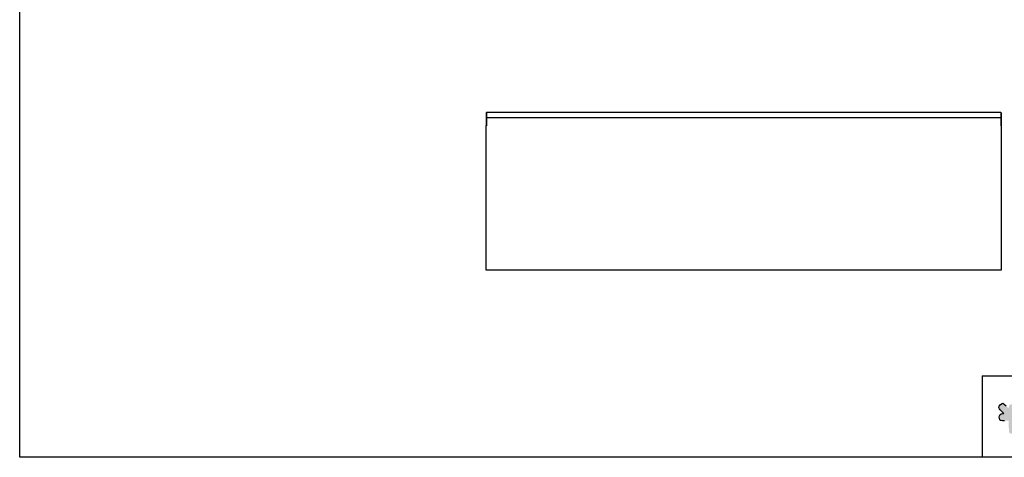
# Model space of a CAD drawing. Units: millimetres. Extents: x 11262 to 28662, y 3003 to 15768.
# Drawn here: x 17112 to 20858, y 3003 to 4668 of the extents above; entities that cross this region are included whole.
import ezdxf

# ---------------------------------------------------------------- set-up
doc = ezdxf.new("R2010")
doc.units = ezdxf.units.MM
for name, color, linetype in [('CAPA_1', 7, 'Continuous'), ('Default', 7, 'Continuous'), ('DV7_0', 7, 'Continuous')]:
    doc.layers.add(name, color=color, linetype=linetype)

# ---------------------------------------------------------------- blocks, each defined once
blk = doc.blocks.new('SE6')
at = {"layer": 'DV7_0', "color": 7}
for p, q in [((1650.3, -780.1), (1650.3, -798.6)), ((1651.1, -780.1), (1650.3, -780.1)), ((1651.1, -780.1), (1651.1, -798.6)), ((1651.2, -780.1), (1651.1, -780.1)), ((1651.2, -781.9), (1651.1, -781.9)), ((1651.2, -782.4), (1651.1, -782.4)), ((1652.1, -779.3), (1651.2, -779.3)), ((1651.2, -779.3), (1651.2, -780.1)), ((1651.2, -781), (1652, -780.1)), ((1652, -780.1), (1651.2, -780.1)), ((1651.2, -781), (1651.2, -798.5)), ((1651.2, -782.4), (1651.2, -782.4)), ((1651.6, -780.5), (1651.6, -780.5)), ((1651.6, -780.5), (1651.7, -780.5)), ((3608.6, -779.3), (1652.1, -779.3)), ((3608.6, -779.3), (3609.6, -779.3)), ((3608.7, -780.1), (3609.6, -781)), ((3608.7, -780.1), (3609.6, -780.1)), ((3609.6, -779.3), (3609.6, -780.1)), ((3609.6, -780.1), (3610.4, -780.1)), ((3609.6, -780.1), (3609.6, -798.6)), ((3609.6, -780.1), (3609.6, -780.1)), ((3609.6, -781), (3609.6, -798.5)), ((3609.6, -782.4), (3609.6, -782.4)), ((3609.6, -782.4), (3609.6, -782.4)), ((3610.4, -780.1), (3610.4, -798.6)), ((1650.3, -798.6), (1650.3, -809.6)), ((1651.1, -798.6), (1650.3, -798.6)), ((1650.3, -809.6), (1650.3, -828.6)), ((1651.1, -809.6), (1650.3, -809.6)), ((1651.1, -798.6), (1651.1, -809.6)), ((1651.1, -809.6), (1651.1, -828.6)), ((1651.2, -798.5), (1651.2, -799.3)), ((1651.2, -799.3), (1651.2, -809.3)), ((1651.2, -799.3), (1651.2, -799.3)), ((3609.6, -799.3), (1651.2, -799.3)), ((1651.2, -809.3), (1651.2, -829.3)), ((1651.2, -809.3), (1651.2, -809.3)), ((3609.6, -799.3), (3609.6, -798.5)), ((3609.6, -798.6), (3610.4, -798.6)), ((3609.6, -798.6), (3609.6, -809.6)), ((3609.6, -799.3), (3609.6, -799.3)), ((3609.6, -799.3), (3609.6, -809.3)), ((3609.6, -809.3), (3609.6, -809.3)), ((3609.6, -809.3), (3609.6, -829.3)), ((3609.6, -809.6), (3610.4, -809.6)), ((3609.6, -809.6), (3609.6, -828.6)), ((3610.4, -798.6), (3610.4, -809.6)), ((3610.4, -809.6), (3610.4, -828.6)), ((1651.1, -828.6), (1650.3, -828.6)), ((1650.3, -829.3), (1651.2, -829.3)), ((1650.3, -1378.5), (1650.3, -829.3)), ((1650.9, -829.3), (1650.9, -828.6)), ((1651.1, -828.6), (1651.2, -828.6)), ((1651.2, -828.6), (1651.2, -828.6)), ((3609.6, -828.6), (3610.4, -828.6)), ((3609.6, -828.6), (3609.6, -828.6)), ((3609.6, -828.6), (3609.6, -828.6)), ((3609.6, -829.3), (3610.4, -829.3)), ((3610.4, -829.3), (3610.4, -1378.5)), ((1651.2, -1378.5), (1650.3, -1378.5)), ((1651.2, -1378.5), (1651.2, -1379.3)), ((3609.6, -1379.3), (1651.2, -1379.3)), ((3610.4, -1378.5), (3609.6, -1378.5)), ((3609.6, -1379.3), (3609.6, -1378.5))]:
    blk.add_line(p, q, dxfattribs=at)
for centre, radius, start, end in [((1651.2, -780.1), 0.81, 90, 180), ((1651.6, -781.9), 0.61, 130.6034, 132.2318), ((1670.5, -780), 18.4, 177.6192, 180.1411), ((3590.3, -780), 18.4, 359.8589, 2.3808), ((3609.6, -780.1), 0.81, 0, 90)]:
    blk.add_arc(centre, radius, start, end, dxfattribs=at)

msp = doc.modelspace()

# ---------------------------------------------------------------- hatches: boundary and pattern name
at = {"layer": 'Default', "linetype": 'Continuous'}
h = msp.add_hatch(color=150, dxfattribs=at)
edge = h.paths.add_edge_path()
edge.add_line((20969.7, 3128.1), (20969.3, 3147))
edge.add_line((20969.3, 3147), (20968.8, 3166))
edge.add_line((20968.8, 3166), (20982.5, 3179.7))
edge.add_spline(control_points=[(20982.5, 3179.7), (20998.6, 3195.9), (20999.6, 3199.5), (20990.2, 3207.8)], knot_values=[0, 0, 0, 0, 1, 1, 1, 1], degree=3, periodic=0)
edge.add_spline(control_points=[(20990.2, 3207.8), (20982.8, 3214.3), (20979.8, 3214.4), (20973.7, 3208.5)], knot_values=[0, 0, 0, 0, 1, 1, 1, 1], degree=3, periodic=0)
edge.add_line((20973.7, 3208.5), (20968.9, 3203.9))
edge.add_line((20968.9, 3203.9), (20968.9, 3222.9))
edge.add_spline(control_points=[(20968.9, 3222.9), (20968.9, 3240.6), (20968.6, 3242.1), (20965.1, 3244.5)], knot_values=[0, 0, 0, 0, 1, 1, 1, 1], degree=3, periodic=0)
edge.add_spline(control_points=[(20965.1, 3244.5), (20959.7, 3248.4), (20949.2, 3248), (20945, 3243.8)], knot_values=[0, 0, 0, 0, 1, 1, 1, 1], degree=3, periodic=0)
edge.add_spline(control_points=[(20945, 3243.8), (20942, 3240.8), (20941.6, 3238.1), (20941.6, 3223.2)], knot_values=[0, 0, 0, 0, 1, 1, 1, 1], degree=3, periodic=0)
edge.add_line((20941.6, 3223.2), (20941.6, 3206))
edge.add_line((20941.6, 3206), (20937.1, 3209.5))
edge.add_spline(control_points=[(20937.1, 3209.5), (20930.7, 3214.5), (20927.8, 3214), (20920.4, 3206.4)], knot_values=[0, 0, 0, 0, 1, 1, 1, 1], degree=3, periodic=0)
edge.add_spline(control_points=[(20920.4, 3206.4), (20911.7, 3197.5), (20912.7, 3194.3), (20928.8, 3179.3)], knot_values=[0, 0, 0, 0, 1, 1, 1, 1], degree=3, periodic=0)
edge.add_line((20928.8, 3179.3), (20941.6, 3167.3))
edge.add_line((20941.6, 3167.3), (20941.6, 3147.3))
edge.add_line((20941.6, 3147.3), (20941.6, 3127.4))
edge.add_line((20941.6, 3127.4), (20922.8, 3144.8))
edge.add_line((20922.8, 3144.8), (20904, 3162.3))
edge.add_line((20904, 3162.3), (20904, 3179.6))
edge.add_spline(control_points=[(20904, 3179.6), (20904, 3201.9), (20902.5, 3204.5), (20889.6, 3204.5)], knot_values=[0, 0, 0, 0, 1, 1, 1, 1], degree=3, periodic=0)
edge.add_spline(control_points=[(20889.6, 3204.5), (20879.6, 3204.5), (20877.3, 3202.9), (20875.7, 3194.4)], knot_values=[0, 0, 0, 0, 1, 1, 1, 1], degree=3, periodic=0)
edge.add_line((20875.7, 3194.4), (20874.5, 3188.9))
edge.add_line((20874.5, 3188.9), (20864.9, 3198.4))
edge.add_spline(control_points=[(20864.9, 3198.4), (20859.6, 3203.7), (20853.9, 3208), (20852.2, 3208)], knot_values=[0, 0, 0, 0, 1, 1, 1, 1], degree=3, periodic=0)
edge.add_spline(control_points=[(20852.2, 3208), (20847.7, 3208), (20837.5, 3197.1), (20837.5, 3192.4)], knot_values=[0, 0, 0, 0, 1, 1, 1, 1], degree=3, periodic=0)
edge.add_spline(control_points=[(20837.5, 3192.4), (20837.5, 3189.9), (20841, 3184.9), (20847.2, 3178.6)], knot_values=[0, 0, 0, 0, 1, 1, 1, 1], degree=3, periodic=0)
edge.add_line((20847.2, 3178.6), (20857, 3168.7))
edge.add_line((20857, 3168.7), (20851.5, 3168.7))
edge.add_spline(control_points=[(20851.5, 3168.7), (20844, 3168.7), (20839.2, 3163.6), (20839.2, 3155.4)], knot_values=[0, 0, 0, 0, 1, 1, 1, 1], degree=3, periodic=0)
edge.add_spline(control_points=[(20839.2, 3155.4), (20839.2, 3151.9), (20840.4, 3147.3), (20841.8, 3145.2)], knot_values=[0, 0, 0, 0, 1, 1, 1, 1], degree=3, periodic=0)
edge.add_spline(control_points=[(20841.8, 3145.2), (20844.3, 3141.8), (20845.9, 3141.4), (20859.6, 3141.4)], knot_values=[0, 0, 0, 0, 1, 1, 1, 1], degree=3, periodic=0)
edge.add_line((20859.6, 3141.4), (20874.8, 3141.4))
edge.add_line((20874.8, 3141.4), (20875.3, 3119.1))
edge.add_spline(control_points=[(20875.3, 3119.1), (20875.8, 3099.3), (20876.3, 3096.5), (20879.2, 3094.3)], knot_values=[0, 0, 0, 0, 1, 1, 1, 1], degree=3, periodic=0)
edge.add_spline(control_points=[(20879.2, 3094.3), (20881.9, 3092.3), (20895.3, 3091.9), (20955.9, 3091.9)], knot_values=[0, 0, 0, 0, 1, 1, 1, 1], degree=3, periodic=0)
edge.add_spline(control_points=[(20955.9, 3091.9), (21021.7, 3091.9), (21029.5, 3092.2), (21032.3, 3094.7)], knot_values=[0, 0, 0, 0, 1, 1, 1, 1], degree=3, periodic=0)
edge.add_spline(control_points=[(21032.3, 3094.7), (21035, 3097.2), (21035.4, 3100.4), (21035.4, 3119.5)], knot_values=[0, 0, 0, 0, 1, 1, 1, 1], degree=3, periodic=0)
edge.add_line((21035.4, 3119.5), (21035.4, 3141.4))
edge.add_line((21035.4, 3141.4), (21050.2, 3141.4))
edge.add_spline(control_points=[(21050.2, 3141.4), (21068.3, 3141.4), (21071.3, 3143.3), (21071.3, 3154.8)], knot_values=[0, 0, 0, 0, 1, 1, 1, 1], degree=3, periodic=0)
edge.add_spline(control_points=[(21071.3, 3154.8), (21071.3, 3164), (21067.7, 3168.7), (21060.5, 3168.7)], knot_values=[0, 0, 0, 0, 1, 1, 1, 1], degree=3, periodic=0)
edge.add_line((21060.5, 3168.7), (21055.4, 3168.7))
edge.add_line((21055.4, 3168.7), (21065, 3178.8))
edge.add_spline(control_points=[(21065, 3178.8), (21070.3, 3184.4), (21074.7, 3190.3), (21074.7, 3192)], knot_values=[0, 0, 0, 0, 1, 1, 1, 1], degree=3, periodic=0)
edge.add_spline(control_points=[(21074.7, 3192), (21074.7, 3196), (21062.9, 3208), (21058.9, 3208)], knot_values=[0, 0, 0, 0, 1, 1, 1, 1], degree=3, periodic=0)
edge.add_spline(control_points=[(21058.9, 3208), (21057.1, 3208), (21051.1, 3203.6), (21045.6, 3198.3)], knot_values=[0, 0, 0, 0, 1, 1, 1, 1], degree=3, periodic=0)
edge.add_spline(control_points=[(21045.6, 3198.3), (21035.6, 3188.8), (21035.4, 3188.7), (21035.4, 3193.5)], knot_values=[0, 0, 0, 0, 1, 1, 1, 1], degree=3, periodic=0)
edge.add_spline(control_points=[(21035.4, 3193.5), (21035.4, 3200.9), (21031, 3204.5), (21022.1, 3204.5)], knot_values=[0, 0, 0, 0, 1, 1, 1, 1], degree=3, periodic=0)
edge.add_spline(control_points=[(21022.1, 3204.5), (21009.6, 3204.5), (21008.1, 3202.1), (21008.1, 3180.7)], knot_values=[0, 0, 0, 0, 1, 1, 1, 1], degree=3, periodic=0)
edge.add_line((21008.1, 3180.7), (21008.1, 3162.6))
edge.add_line((21008.1, 3162.6), (20988.9, 3145.3))
edge.add_line((20988.9, 3145.3), (20969.7, 3128.1))

# ---------------------------------------------------------------- linework, layer by layer
for q in [(22811.5, 3313.2), (20774.6, 3002.6)]:
    msp.add_line((20774.6, 3313.2), q)
msp.add_lwpolyline([(17111.5, 7157.6), (22811.5, 7157.6), (22811.5, 3002.6), (17111.5, 3002.6)], close=True)
at = {"layer": 'CAPA_1', "color": 150, "linetype": 'Continuous'}
for p, q in [((20857, 3168.7), (20847.2, 3178.6)), ((20851.5, 3168.7), (20857, 3168.7))]:
    msp.add_line(p, q, dxfattribs=at)
for points in [[(20837.5, 3192.4), (20837.5, 3197.1), (20847.7, 3208), (20852.2, 3208)], [(20847.2, 3178.6), (20841, 3184.9), (20837.5, 3189.9), (20837.5, 3192.4)], [(20852.2, 3208), (20853.9, 3208), (20859.6, 3203.7), (20864.9, 3198.4)], [(20839.2, 3155.4), (20839.2, 3163.6), (20844, 3168.7), (20851.5, 3168.7)], [(20841.8, 3145.2), (20840.4, 3147.3), (20839.2, 3151.9), (20839.2, 3155.4)], [(20859.6, 3141.4), (20845.9, 3141.4), (20844.3, 3141.8), (20841.8, 3145.2)]]:
    msp.add_open_spline(points, degree=3, dxfattribs=at)

# ---------------------------------------------------------------- block references
at = {"layer": 'Default'}
msp.add_blockref('SE6', (17236.1, 5093.6), dxfattribs=at)

doc.saveas('drawing.dxf')
